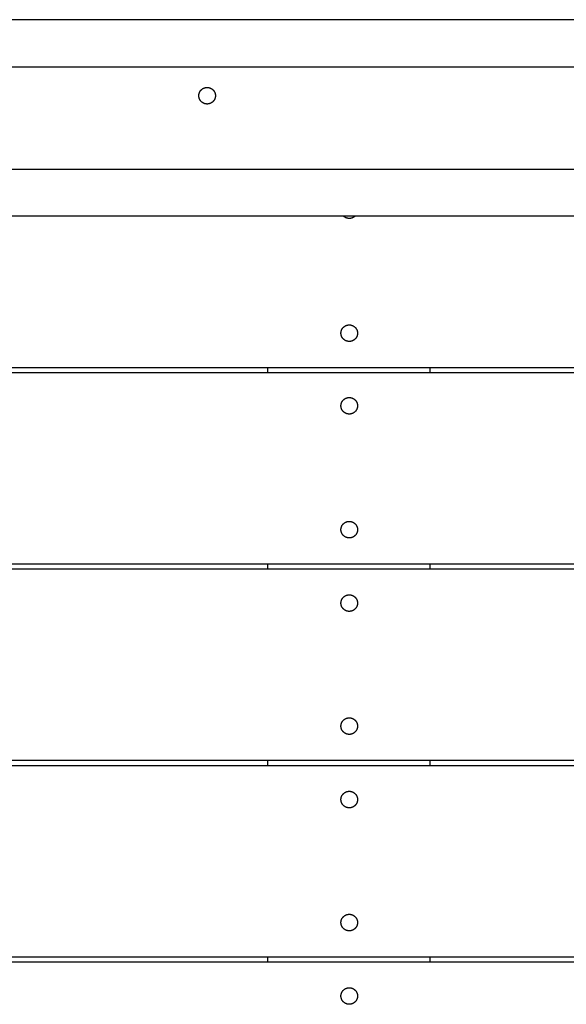
# Model space of a CAD drawing. Units: millimetres. Extents: x -2132 to 2133, y -2108 to 2108.
# Drawn here: x 2 to 322, y 31 to 608 of the extents above; entities that cross this region are included whole.
import ezdxf

# ---------------------------------------------------------------- set-up
doc = ezdxf.new("R2010")
doc.units = ezdxf.units.MM
doc.layers.add('ORG3505A Legetårn – u tag Theodor 5', color=7, linetype='Continuous', true_color=0x000000)

msp = doc.modelspace()

# ---------------------------------------------------------------- linework, layer by layer
at = {"layer": 'ORG3505A Legetårn – u tag Theodor 5', "color": 18, "lineweight": -3, "true_color": 0x000000}
for points in [[(552.5, 607.5), (-552.5, 607.5)], [(-605, 580), (-554.91, 580), (555, 580), (605.01, 580)], [(-545, 520), (-494.91, 520), (495, 520), (545.01, 520)], [(517.51, 492.5), (467.5, 492.5), (-467.42, 492.5), (-517.5, 492.5)], [(198.57, 492.5), (198.48, 492.42), (198.39, 492.34), (198.3, 492.26), (198.2, 492.18), (198.11, 492.11), (198.01, 492.03), (197.91, 491.97), (197.81, 491.9), (197.7, 491.84), (197.6, 491.78), (197.49, 491.72), (197.39, 491.66), (197.28, 491.61), (197.17, 491.56), (197.06, 491.52), (196.95, 491.47), (196.85, 491.43), (196.74, 491.39), (196.63, 491.36), (196.51, 491.33), (196.4, 491.3), (196.29, 491.27), (196.18, 491.25), (196.07, 491.23), (195.96, 491.21), (195.86, 491.19), (195.75, 491.18), (195.64, 491.17), (195.53, 491.16), (195.43, 491.15), (195.32, 491.15), (195.21, 491.15), (195.11, 491.15), (195, 491.15), (194.9, 491.16), (194.79, 491.17), (194.68, 491.18), (194.57, 491.19), (194.46, 491.21), (194.35, 491.23), (194.24, 491.25), (194.13, 491.27), (194.02, 491.3), (193.91, 491.33), (193.8, 491.36), (193.69, 491.39), (193.58, 491.43), (193.47, 491.47), (193.36, 491.52), (193.26, 491.56), (193.15, 491.61), (193.04, 491.66), (192.94, 491.72), (192.83, 491.78), (192.73, 491.84), (192.62, 491.9), (192.52, 491.97), (192.42, 492.03), (192.32, 492.11), (192.23, 492.18), (192.13, 492.26), (192.04, 492.34), (191.95, 492.42), (191.86, 492.5)], [(-147.5, 404), (147.5, 404)], [(147.5, 404), (242.5, 404)], [(147.5, 401), (147.5, 404)], [(242.5, 404), (517.5, 404)], [(242.5, 401), (242.5, 404)], [(-147.5, 401), (147.5, 401)], [(147.5, 401), (242.5, 401)], [(242.5, 401), (517.5, 401)], [(-147.5, 289), (147.5, 289)], [(147.5, 289), (242.5, 289)], [(147.5, 286), (147.5, 289)], [(242.5, 289), (517.5, 289)], [(242.5, 286), (242.5, 289)], [(-147.5, 286), (147.5, 286)], [(147.5, 286), (242.5, 286)], [(242.5, 286), (517.5, 286)], [(-147.5, 174), (147.5, 174)], [(147.5, 171), (147.5, 174)], [(147.5, 174), (242.5, 174)], [(242.5, 171), (242.5, 174)], [(242.5, 174), (517.5, 174)], [(-147.5, 171), (147.5, 171)], [(147.5, 171), (242.5, 171)], [(242.5, 171), (517.5, 171)], [(-147.5, 59), (147.5, 59)], [(147.5, 59), (242.5, 59)], [(147.5, 56), (147.5, 59)], [(242.5, 59), (517.5, 59)], [(242.5, 56), (242.5, 59)], [(-147.5, 56), (147.5, 56)], [(147.5, 56), (242.5, 56)], [(242.5, 56), (517.5, 56)]]:
    msp.add_lwpolyline(points, dxfattribs=at)
for points in [[(112, 558.15), (111.89, 558.15), (111.78, 558.15), (111.67, 558.16), (111.56, 558.17), (111.45, 558.18), (111.34, 558.19), (111.23, 558.21), (111.12, 558.23), (111, 558.25), (110.89, 558.28), (110.78, 558.31), (110.67, 558.34), (110.55, 558.37), (110.44, 558.41), (110.33, 558.45), (110.21, 558.49), (110.1, 558.54), (109.99, 558.59), (109.88, 558.64), (109.77, 558.69), (109.66, 558.75), (109.56, 558.81), (109.45, 558.87), (109.35, 558.94), (109.24, 559.01), (109.14, 559.08), (109.04, 559.16), (108.94, 559.23), (108.85, 559.31), (108.75, 559.4), (108.66, 559.48), (108.57, 559.57), (108.48, 559.66), (108.4, 559.75), (108.31, 559.85), (108.23, 559.94), (108.16, 560.04), (108.08, 560.14), (108.01, 560.24), (107.94, 560.35), (107.87, 560.45), (107.81, 560.56), (107.75, 560.66), (107.69, 560.77), (107.64, 560.88), (107.59, 560.99), (107.54, 561.1), (107.49, 561.21), (107.45, 561.33), (107.41, 561.44), (107.37, 561.55), (107.34, 561.67), (107.31, 561.78), (107.28, 561.89), (107.25, 562), (107.23, 562.12), (107.21, 562.23), (107.19, 562.34), (107.18, 562.45), (107.17, 562.56), (107.16, 562.67), (107.15, 562.78), (107.15, 562.89), (107.15, 563), (107.15, 563.11), (107.15, 563.22), (107.16, 563.33), (107.17, 563.44), (107.18, 563.55), (107.19, 563.66), (107.21, 563.77), (107.23, 563.88), (107.25, 564), (107.28, 564.11), (107.31, 564.22), (107.34, 564.33), (107.37, 564.45), (107.41, 564.56), (107.45, 564.67), (107.49, 564.79), (107.54, 564.9), (107.59, 565.01), (107.64, 565.12), (107.69, 565.23), (107.75, 565.34), (107.81, 565.44), (107.87, 565.55), (107.94, 565.65), (108.01, 565.76), (108.08, 565.86), (108.16, 565.96), (108.23, 566.06), (108.31, 566.15), (108.4, 566.25), (108.48, 566.34), (108.57, 566.43), (108.66, 566.52), (108.75, 566.6), (108.85, 566.69), (108.94, 566.77), (109.04, 566.84), (109.14, 566.92), (109.24, 566.99), (109.35, 567.06), (109.45, 567.13), (109.56, 567.19), (109.66, 567.25), (109.77, 567.31), (109.88, 567.36), (109.99, 567.41), (110.1, 567.46), (110.21, 567.51), (110.33, 567.55), (110.44, 567.59), (110.55, 567.63), (110.67, 567.66), (110.78, 567.69), (110.89, 567.72), (111, 567.75), (111.12, 567.77), (111.23, 567.79), (111.34, 567.81), (111.45, 567.82), (111.56, 567.83), (111.67, 567.84), (111.78, 567.85), (111.89, 567.85), (112, 567.85), (112.11, 567.85), (112.22, 567.85), (112.33, 567.84), (112.44, 567.83), (112.55, 567.82), (112.66, 567.81), (112.77, 567.79), (112.88, 567.77), (113, 567.75), (113.11, 567.72), (113.22, 567.69), (113.33, 567.66), (113.45, 567.63), (113.56, 567.59), (113.67, 567.55), (113.79, 567.51), (113.9, 567.46), (114.01, 567.41), (114.12, 567.36), (114.23, 567.31), (114.34, 567.25), (114.44, 567.19), (114.55, 567.13), (114.65, 567.06), (114.76, 566.99), (114.86, 566.92), (114.96, 566.84), (115.06, 566.77), (115.15, 566.69), (115.25, 566.6), (115.34, 566.52), (115.43, 566.43), (115.52, 566.34), (115.6, 566.25), (115.69, 566.15), (115.77, 566.06), (115.84, 565.96), (115.92, 565.86), (115.99, 565.76), (116.06, 565.65), (116.13, 565.55), (116.19, 565.44), (116.25, 565.34), (116.31, 565.23), (116.36, 565.12), (116.41, 565.01), (116.46, 564.9), (116.51, 564.79), (116.55, 564.67), (116.59, 564.56), (116.63, 564.45), (116.66, 564.33), (116.69, 564.22), (116.72, 564.11), (116.75, 564), (116.77, 563.88), (116.79, 563.77), (116.81, 563.66), (116.82, 563.55), (116.83, 563.44), (116.84, 563.33), (116.85, 563.22), (116.85, 563.11), (116.85, 563), (116.85, 562.89), (116.85, 562.78), (116.84, 562.67), (116.83, 562.56), (116.82, 562.45), (116.81, 562.34), (116.79, 562.23), (116.77, 562.12), (116.75, 562), (116.72, 561.89), (116.69, 561.78), (116.66, 561.67), (116.63, 561.55), (116.59, 561.44), (116.55, 561.33), (116.51, 561.21), (116.46, 561.1), (116.41, 560.99), (116.36, 560.88), (116.31, 560.77), (116.25, 560.66), (116.19, 560.56), (116.13, 560.45), (116.06, 560.35), (115.99, 560.24), (115.92, 560.14), (115.84, 560.04), (115.77, 559.94), (115.69, 559.85), (115.6, 559.75), (115.52, 559.66), (115.43, 559.57), (115.34, 559.48), (115.25, 559.4), (115.15, 559.31), (115.06, 559.23), (114.96, 559.16), (114.86, 559.08), (114.76, 559.01), (114.65, 558.94), (114.55, 558.87), (114.44, 558.81), (114.34, 558.75), (114.23, 558.69), (114.12, 558.64), (114.01, 558.59), (113.9, 558.54), (113.79, 558.49), (113.67, 558.45), (113.56, 558.41), (113.45, 558.37), (113.33, 558.34), (113.22, 558.31), (113.11, 558.28), (113, 558.25), (112.88, 558.23), (112.77, 558.21), (112.66, 558.19), (112.55, 558.18), (112.44, 558.17), (112.33, 558.16), (112.22, 558.15), (112.11, 558.15)], [(195.21, 428.85), (195.32, 428.85), (195.43, 428.85), (195.54, 428.84), (195.65, 428.83), (195.76, 428.82), (195.87, 428.81), (195.98, 428.79), (196.1, 428.77), (196.21, 428.75), (196.32, 428.72), (196.44, 428.69), (196.55, 428.66), (196.66, 428.63), (196.77, 428.59), (196.89, 428.55), (197, 428.51), (197.11, 428.46), (197.22, 428.41), (197.33, 428.36), (197.44, 428.31), (197.55, 428.25), (197.66, 428.19), (197.76, 428.13), (197.87, 428.06), (197.97, 427.99), (198.07, 427.92), (198.17, 427.84), (198.27, 427.77), (198.37, 427.69), (198.46, 427.6), (198.55, 427.52), (198.64, 427.43), (198.73, 427.34), (198.82, 427.25), (198.9, 427.15), (198.98, 427.06), (199.06, 426.96), (199.13, 426.86), (199.2, 426.76), (199.27, 426.65), (199.34, 426.55), (199.4, 426.44), (199.46, 426.34), (199.52, 426.23), (199.58, 426.12), (199.63, 426.01), (199.68, 425.9), (199.72, 425.79), (199.77, 425.67), (199.81, 425.56), (199.84, 425.45), (199.88, 425.33), (199.91, 425.22), (199.94, 425.11), (199.96, 425), (199.98, 424.88), (200, 424.77), (200.02, 424.66), (200.03, 424.55), (200.04, 424.44), (200.05, 424.33), (200.06, 424.22), (200.06, 424.11), (200.06, 424), (200.06, 423.89), (200.06, 423.78), (200.05, 423.67), (200.04, 423.56), (200.03, 423.45), (200.02, 423.34), (200, 423.23), (199.98, 423.12), (199.96, 423), (199.94, 422.89), (199.91, 422.78), (199.88, 422.67), (199.84, 422.55), (199.81, 422.44), (199.77, 422.33), (199.72, 422.21), (199.68, 422.1), (199.63, 421.99), (199.58, 421.88), (199.52, 421.77), (199.46, 421.66), (199.4, 421.56), (199.34, 421.45), (199.27, 421.35), (199.2, 421.24), (199.13, 421.14), (199.06, 421.04), (198.98, 420.94), (198.9, 420.85), (198.82, 420.75), (198.73, 420.66), (198.64, 420.57), (198.55, 420.48), (198.46, 420.4), (198.37, 420.31), (198.27, 420.23), (198.17, 420.16), (198.07, 420.08), (197.97, 420.01), (197.87, 419.94), (197.76, 419.87), (197.66, 419.81), (197.55, 419.75), (197.44, 419.69), (197.33, 419.64), (197.22, 419.59), (197.11, 419.54), (197, 419.49), (196.89, 419.45), (196.77, 419.41), (196.66, 419.37), (196.55, 419.34), (196.44, 419.31), (196.32, 419.28), (196.21, 419.25), (196.1, 419.23), (195.98, 419.21), (195.87, 419.19), (195.76, 419.18), (195.65, 419.17), (195.54, 419.16), (195.43, 419.15), (195.32, 419.15), (195.21, 419.15), (195.11, 419.15), (195, 419.15), (194.89, 419.16), (194.78, 419.17), (194.67, 419.18), (194.56, 419.19), (194.44, 419.21), (194.33, 419.23), (194.22, 419.25), (194.11, 419.28), (193.99, 419.31), (193.88, 419.34), (193.77, 419.37), (193.65, 419.41), (193.54, 419.45), (193.43, 419.49), (193.32, 419.54), (193.21, 419.59), (193.1, 419.64), (192.99, 419.69), (192.88, 419.75), (192.77, 419.81), (192.66, 419.87), (192.56, 419.94), (192.46, 420.01), (192.36, 420.08), (192.26, 420.16), (192.16, 420.23), (192.06, 420.31), (191.97, 420.4), (191.87, 420.48), (191.78, 420.57), (191.7, 420.66), (191.61, 420.75), (191.53, 420.85), (191.45, 420.94), (191.37, 421.04), (191.3, 421.14), (191.22, 421.24), (191.15, 421.35), (191.09, 421.45), (191.02, 421.56), (190.96, 421.66), (190.91, 421.77), (190.85, 421.88), (190.8, 421.99), (190.75, 422.1), (190.7, 422.21), (190.66, 422.33), (190.62, 422.44), (190.59, 422.55), (190.55, 422.67), (190.52, 422.78), (190.49, 422.89), (190.47, 423), (190.45, 423.12), (190.43, 423.23), (190.41, 423.34), (190.4, 423.45), (190.38, 423.56), (190.38, 423.67), (190.37, 423.78), (190.37, 423.89), (190.36, 424), (190.37, 424.11), (190.37, 424.22), (190.38, 424.33), (190.38, 424.44), (190.4, 424.55), (190.41, 424.66), (190.43, 424.77), (190.45, 424.88), (190.47, 425), (190.49, 425.11), (190.52, 425.22), (190.55, 425.33), (190.59, 425.45), (190.62, 425.56), (190.66, 425.67), (190.7, 425.79), (190.75, 425.9), (190.8, 426.01), (190.85, 426.12), (190.91, 426.23), (190.96, 426.34), (191.02, 426.44), (191.09, 426.55), (191.15, 426.65), (191.22, 426.76), (191.3, 426.86), (191.37, 426.96), (191.45, 427.06), (191.53, 427.15), (191.61, 427.25), (191.7, 427.34), (191.78, 427.43), (191.87, 427.52), (191.97, 427.6), (192.06, 427.69), (192.16, 427.77), (192.26, 427.84), (192.36, 427.92), (192.46, 427.99), (192.56, 428.06), (192.66, 428.13), (192.77, 428.19), (192.88, 428.25), (192.99, 428.31), (193.1, 428.36), (193.21, 428.41), (193.32, 428.46), (193.43, 428.51), (193.54, 428.55), (193.65, 428.59), (193.77, 428.63), (193.88, 428.66), (193.99, 428.69), (194.11, 428.72), (194.22, 428.75), (194.33, 428.77), (194.44, 428.79), (194.56, 428.81), (194.67, 428.82), (194.78, 428.83), (194.89, 428.84), (195, 428.85), (195.11, 428.85)], [(195.21, 386.35), (195.32, 386.35), (195.43, 386.35), (195.54, 386.34), (195.65, 386.33), (195.76, 386.32), (195.87, 386.31), (195.98, 386.29), (196.1, 386.27), (196.21, 386.25), (196.32, 386.22), (196.44, 386.19), (196.55, 386.16), (196.66, 386.13), (196.77, 386.09), (196.89, 386.05), (197, 386.01), (197.11, 385.96), (197.22, 385.91), (197.33, 385.86), (197.44, 385.81), (197.55, 385.75), (197.66, 385.69), (197.76, 385.63), (197.87, 385.56), (197.97, 385.49), (198.07, 385.42), (198.17, 385.34), (198.27, 385.27), (198.37, 385.19), (198.46, 385.1), (198.55, 385.02), (198.64, 384.93), (198.73, 384.84), (198.82, 384.75), (198.9, 384.65), (198.98, 384.56), (199.06, 384.46), (199.13, 384.36), (199.2, 384.26), (199.27, 384.15), (199.34, 384.05), (199.4, 383.94), (199.46, 383.84), (199.52, 383.73), (199.58, 383.62), (199.63, 383.51), (199.68, 383.4), (199.72, 383.29), (199.77, 383.17), (199.81, 383.06), (199.84, 382.95), (199.88, 382.83), (199.91, 382.72), (199.94, 382.61), (199.96, 382.5), (199.98, 382.38), (200, 382.27), (200.02, 382.16), (200.03, 382.05), (200.04, 381.94), (200.05, 381.83), (200.06, 381.72), (200.06, 381.61), (200.06, 381.5), (200.06, 381.39), (200.06, 381.28), (200.05, 381.17), (200.04, 381.06), (200.03, 380.95), (200.02, 380.84), (200, 380.73), (199.98, 380.62), (199.96, 380.5), (199.94, 380.39), (199.91, 380.28), (199.88, 380.17), (199.84, 380.05), (199.81, 379.94), (199.77, 379.83), (199.72, 379.71), (199.68, 379.6), (199.63, 379.49), (199.58, 379.38), (199.52, 379.27), (199.46, 379.16), (199.4, 379.06), (199.34, 378.95), (199.27, 378.85), (199.2, 378.74), (199.13, 378.64), (199.06, 378.54), (198.98, 378.44), (198.9, 378.35), (198.82, 378.25), (198.73, 378.16), (198.64, 378.07), (198.55, 377.98), (198.46, 377.9), (198.37, 377.81), (198.27, 377.73), (198.17, 377.66), (198.07, 377.58), (197.97, 377.51), (197.87, 377.44), (197.76, 377.37), (197.66, 377.31), (197.55, 377.25), (197.44, 377.19), (197.33, 377.14), (197.22, 377.09), (197.11, 377.04), (197, 376.99), (196.89, 376.95), (196.77, 376.91), (196.66, 376.87), (196.55, 376.84), (196.44, 376.81), (196.32, 376.78), (196.21, 376.75), (196.1, 376.73), (195.98, 376.71), (195.87, 376.69), (195.76, 376.68), (195.65, 376.67), (195.54, 376.66), (195.43, 376.65), (195.32, 376.65), (195.21, 376.65), (195.11, 376.65), (195, 376.65), (194.89, 376.66), (194.78, 376.67), (194.67, 376.68), (194.56, 376.69), (194.44, 376.71), (194.33, 376.73), (194.22, 376.75), (194.11, 376.78), (193.99, 376.81), (193.88, 376.84), (193.77, 376.87), (193.65, 376.91), (193.54, 376.95), (193.43, 376.99), (193.32, 377.04), (193.21, 377.09), (193.1, 377.14), (192.99, 377.19), (192.88, 377.25), (192.77, 377.31), (192.66, 377.37), (192.56, 377.44), (192.46, 377.51), (192.36, 377.58), (192.26, 377.66), (192.16, 377.73), (192.06, 377.81), (191.97, 377.9), (191.87, 377.98), (191.78, 378.07), (191.7, 378.16), (191.61, 378.25), (191.53, 378.35), (191.45, 378.44), (191.37, 378.54), (191.3, 378.64), (191.22, 378.74), (191.15, 378.85), (191.09, 378.95), (191.02, 379.06), (190.96, 379.16), (190.91, 379.27), (190.85, 379.38), (190.8, 379.49), (190.75, 379.6), (190.7, 379.71), (190.66, 379.83), (190.62, 379.94), (190.59, 380.05), (190.55, 380.17), (190.52, 380.28), (190.49, 380.39), (190.47, 380.5), (190.45, 380.62), (190.43, 380.73), (190.41, 380.84), (190.4, 380.95), (190.38, 381.06), (190.38, 381.17), (190.37, 381.28), (190.37, 381.39), (190.36, 381.5), (190.37, 381.61), (190.37, 381.72), (190.38, 381.83), (190.38, 381.94), (190.4, 382.05), (190.41, 382.16), (190.43, 382.27), (190.45, 382.38), (190.47, 382.5), (190.49, 382.61), (190.52, 382.72), (190.55, 382.83), (190.59, 382.95), (190.62, 383.06), (190.66, 383.17), (190.7, 383.29), (190.75, 383.4), (190.8, 383.51), (190.85, 383.62), (190.91, 383.73), (190.96, 383.84), (191.02, 383.94), (191.09, 384.05), (191.15, 384.15), (191.22, 384.26), (191.3, 384.36), (191.37, 384.46), (191.45, 384.56), (191.53, 384.65), (191.61, 384.75), (191.7, 384.84), (191.78, 384.93), (191.87, 385.02), (191.97, 385.1), (192.06, 385.19), (192.16, 385.27), (192.26, 385.34), (192.36, 385.42), (192.46, 385.49), (192.56, 385.56), (192.66, 385.63), (192.77, 385.69), (192.88, 385.75), (192.99, 385.81), (193.1, 385.86), (193.21, 385.91), (193.32, 385.96), (193.43, 386.01), (193.54, 386.05), (193.65, 386.09), (193.77, 386.13), (193.88, 386.16), (193.99, 386.19), (194.11, 386.22), (194.22, 386.25), (194.33, 386.27), (194.44, 386.29), (194.56, 386.31), (194.67, 386.32), (194.78, 386.33), (194.89, 386.34), (195, 386.35), (195.11, 386.35)], [(195.21, 313.85), (195.32, 313.85), (195.43, 313.85), (195.54, 313.84), (195.65, 313.83), (195.76, 313.82), (195.87, 313.81), (195.98, 313.79), (196.1, 313.77), (196.21, 313.75), (196.32, 313.72), (196.44, 313.69), (196.55, 313.66), (196.66, 313.63), (196.77, 313.59), (196.89, 313.55), (197, 313.51), (197.11, 313.46), (197.22, 313.41), (197.33, 313.36), (197.44, 313.31), (197.55, 313.25), (197.66, 313.19), (197.76, 313.13), (197.87, 313.06), (197.97, 312.99), (198.07, 312.92), (198.17, 312.84), (198.27, 312.77), (198.37, 312.69), (198.46, 312.6), (198.55, 312.52), (198.64, 312.43), (198.73, 312.34), (198.82, 312.25), (198.9, 312.15), (198.98, 312.06), (199.06, 311.96), (199.13, 311.86), (199.2, 311.76), (199.27, 311.65), (199.34, 311.55), (199.4, 311.44), (199.46, 311.34), (199.52, 311.23), (199.58, 311.12), (199.63, 311.01), (199.68, 310.9), (199.72, 310.79), (199.77, 310.67), (199.81, 310.56), (199.84, 310.45), (199.88, 310.33), (199.91, 310.22), (199.94, 310.11), (199.96, 310), (199.98, 309.88), (200, 309.77), (200.02, 309.66), (200.03, 309.55), (200.04, 309.44), (200.05, 309.33), (200.06, 309.22), (200.06, 309.11), (200.06, 309), (200.06, 308.89), (200.06, 308.78), (200.05, 308.67), (200.04, 308.56), (200.03, 308.45), (200.02, 308.34), (200, 308.23), (199.98, 308.12), (199.96, 308), (199.94, 307.89), (199.91, 307.78), (199.88, 307.67), (199.84, 307.55), (199.81, 307.44), (199.77, 307.33), (199.72, 307.21), (199.68, 307.1), (199.63, 306.99), (199.58, 306.88), (199.52, 306.77), (199.46, 306.66), (199.4, 306.56), (199.34, 306.45), (199.27, 306.35), (199.2, 306.24), (199.13, 306.14), (199.06, 306.04), (198.98, 305.94), (198.9, 305.85), (198.82, 305.75), (198.73, 305.66), (198.64, 305.57), (198.55, 305.48), (198.46, 305.4), (198.37, 305.31), (198.27, 305.23), (198.17, 305.16), (198.07, 305.08), (197.97, 305.01), (197.87, 304.94), (197.76, 304.87), (197.66, 304.81), (197.55, 304.75), (197.44, 304.69), (197.33, 304.64), (197.22, 304.59), (197.11, 304.54), (197, 304.49), (196.89, 304.45), (196.77, 304.41), (196.66, 304.37), (196.55, 304.34), (196.44, 304.31), (196.32, 304.28), (196.21, 304.25), (196.1, 304.23), (195.98, 304.21), (195.87, 304.19), (195.76, 304.18), (195.65, 304.17), (195.54, 304.16), (195.43, 304.15), (195.32, 304.15), (195.21, 304.15), (195.11, 304.15), (195, 304.15), (194.89, 304.16), (194.78, 304.17), (194.67, 304.18), (194.56, 304.19), (194.44, 304.21), (194.33, 304.23), (194.22, 304.25), (194.11, 304.28), (193.99, 304.31), (193.88, 304.34), (193.77, 304.37), (193.65, 304.41), (193.54, 304.45), (193.43, 304.49), (193.32, 304.54), (193.21, 304.59), (193.1, 304.64), (192.99, 304.69), (192.88, 304.75), (192.77, 304.81), (192.66, 304.87), (192.56, 304.94), (192.46, 305.01), (192.36, 305.08), (192.26, 305.16), (192.16, 305.23), (192.06, 305.31), (191.97, 305.4), (191.87, 305.48), (191.78, 305.57), (191.7, 305.66), (191.61, 305.75), (191.53, 305.85), (191.45, 305.94), (191.37, 306.04), (191.3, 306.14), (191.22, 306.24), (191.15, 306.35), (191.09, 306.45), (191.02, 306.56), (190.96, 306.66), (190.91, 306.77), (190.85, 306.88), (190.8, 306.99), (190.75, 307.1), (190.7, 307.21), (190.66, 307.33), (190.62, 307.44), (190.59, 307.55), (190.55, 307.67), (190.52, 307.78), (190.49, 307.89), (190.47, 308), (190.45, 308.12), (190.43, 308.23), (190.41, 308.34), (190.4, 308.45), (190.38, 308.56), (190.38, 308.67), (190.37, 308.78), (190.37, 308.89), (190.36, 309), (190.37, 309.11), (190.37, 309.22), (190.38, 309.33), (190.38, 309.44), (190.4, 309.55), (190.41, 309.66), (190.43, 309.77), (190.45, 309.88), (190.47, 310), (190.49, 310.11), (190.52, 310.22), (190.55, 310.33), (190.59, 310.45), (190.62, 310.56), (190.66, 310.67), (190.7, 310.79), (190.75, 310.9), (190.8, 311.01), (190.85, 311.12), (190.91, 311.23), (190.96, 311.34), (191.02, 311.44), (191.09, 311.55), (191.15, 311.65), (191.22, 311.76), (191.3, 311.86), (191.37, 311.96), (191.45, 312.06), (191.53, 312.15), (191.61, 312.25), (191.7, 312.34), (191.78, 312.43), (191.87, 312.52), (191.97, 312.6), (192.06, 312.69), (192.16, 312.77), (192.26, 312.84), (192.36, 312.92), (192.46, 312.99), (192.56, 313.06), (192.66, 313.13), (192.77, 313.19), (192.88, 313.25), (192.99, 313.31), (193.1, 313.36), (193.21, 313.41), (193.32, 313.46), (193.43, 313.51), (193.54, 313.55), (193.65, 313.59), (193.77, 313.63), (193.88, 313.66), (193.99, 313.69), (194.11, 313.72), (194.22, 313.75), (194.33, 313.77), (194.44, 313.79), (194.56, 313.81), (194.67, 313.82), (194.78, 313.83), (194.89, 313.84), (195, 313.85), (195.11, 313.85)], [(195.21, 270.85), (195.32, 270.85), (195.43, 270.85), (195.54, 270.84), (195.65, 270.83), (195.76, 270.82), (195.87, 270.81), (195.98, 270.79), (196.1, 270.77), (196.21, 270.75), (196.32, 270.72), (196.44, 270.69), (196.55, 270.66), (196.66, 270.63), (196.77, 270.59), (196.89, 270.55), (197, 270.51), (197.11, 270.46), (197.22, 270.41), (197.33, 270.36), (197.44, 270.31), (197.55, 270.25), (197.66, 270.19), (197.76, 270.13), (197.87, 270.06), (197.97, 269.99), (198.07, 269.92), (198.17, 269.84), (198.27, 269.77), (198.37, 269.69), (198.46, 269.6), (198.55, 269.52), (198.64, 269.43), (198.73, 269.34), (198.82, 269.25), (198.9, 269.15), (198.98, 269.06), (199.06, 268.96), (199.13, 268.86), (199.2, 268.76), (199.27, 268.65), (199.34, 268.55), (199.4, 268.44), (199.46, 268.34), (199.52, 268.23), (199.58, 268.12), (199.63, 268.01), (199.68, 267.9), (199.72, 267.79), (199.77, 267.67), (199.81, 267.56), (199.84, 267.45), (199.88, 267.33), (199.91, 267.22), (199.94, 267.11), (199.96, 267), (199.98, 266.88), (200, 266.77), (200.02, 266.66), (200.03, 266.55), (200.04, 266.44), (200.05, 266.33), (200.06, 266.22), (200.06, 266.11), (200.06, 266), (200.06, 265.89), (200.06, 265.78), (200.05, 265.67), (200.04, 265.56), (200.03, 265.45), (200.02, 265.34), (200, 265.23), (199.98, 265.12), (199.96, 265), (199.94, 264.89), (199.91, 264.78), (199.88, 264.67), (199.84, 264.55), (199.81, 264.44), (199.77, 264.33), (199.72, 264.21), (199.68, 264.1), (199.63, 263.99), (199.58, 263.88), (199.52, 263.77), (199.46, 263.66), (199.4, 263.56), (199.34, 263.45), (199.27, 263.35), (199.2, 263.24), (199.13, 263.14), (199.06, 263.04), (198.98, 262.94), (198.9, 262.85), (198.82, 262.75), (198.73, 262.66), (198.64, 262.57), (198.55, 262.48), (198.46, 262.4), (198.37, 262.31), (198.27, 262.23), (198.17, 262.16), (198.07, 262.08), (197.97, 262.01), (197.87, 261.94), (197.76, 261.87), (197.66, 261.81), (197.55, 261.75), (197.44, 261.69), (197.33, 261.64), (197.22, 261.59), (197.11, 261.54), (197, 261.49), (196.89, 261.45), (196.77, 261.41), (196.66, 261.37), (196.55, 261.34), (196.44, 261.31), (196.32, 261.28), (196.21, 261.25), (196.1, 261.23), (195.98, 261.21), (195.87, 261.19), (195.76, 261.18), (195.65, 261.17), (195.54, 261.16), (195.43, 261.15), (195.32, 261.15), (195.21, 261.15), (195.11, 261.15), (195, 261.15), (194.89, 261.16), (194.78, 261.17), (194.67, 261.18), (194.56, 261.19), (194.44, 261.21), (194.33, 261.23), (194.22, 261.25), (194.11, 261.28), (193.99, 261.31), (193.88, 261.34), (193.77, 261.37), (193.65, 261.41), (193.54, 261.45), (193.43, 261.49), (193.32, 261.54), (193.21, 261.59), (193.1, 261.64), (192.99, 261.69), (192.88, 261.75), (192.77, 261.81), (192.66, 261.87), (192.56, 261.94), (192.46, 262.01), (192.36, 262.08), (192.26, 262.16), (192.16, 262.23), (192.06, 262.31), (191.97, 262.4), (191.87, 262.48), (191.78, 262.57), (191.7, 262.66), (191.61, 262.75), (191.53, 262.85), (191.45, 262.94), (191.37, 263.04), (191.3, 263.14), (191.22, 263.24), (191.15, 263.35), (191.09, 263.45), (191.02, 263.56), (190.96, 263.66), (190.91, 263.77), (190.85, 263.88), (190.8, 263.99), (190.75, 264.1), (190.7, 264.21), (190.66, 264.33), (190.62, 264.44), (190.59, 264.55), (190.55, 264.67), (190.52, 264.78), (190.49, 264.89), (190.47, 265), (190.45, 265.12), (190.43, 265.23), (190.41, 265.34), (190.4, 265.45), (190.38, 265.56), (190.38, 265.67), (190.37, 265.78), (190.37, 265.89), (190.36, 266), (190.37, 266.11), (190.37, 266.22), (190.38, 266.33), (190.38, 266.44), (190.4, 266.55), (190.41, 266.66), (190.43, 266.77), (190.45, 266.88), (190.47, 267), (190.49, 267.11), (190.52, 267.22), (190.55, 267.33), (190.59, 267.45), (190.62, 267.56), (190.66, 267.67), (190.7, 267.79), (190.75, 267.9), (190.8, 268.01), (190.85, 268.12), (190.91, 268.23), (190.96, 268.34), (191.02, 268.44), (191.09, 268.55), (191.15, 268.65), (191.22, 268.76), (191.3, 268.86), (191.37, 268.96), (191.45, 269.06), (191.53, 269.15), (191.61, 269.25), (191.7, 269.34), (191.78, 269.43), (191.87, 269.52), (191.97, 269.6), (192.06, 269.69), (192.16, 269.77), (192.26, 269.84), (192.36, 269.92), (192.46, 269.99), (192.56, 270.06), (192.66, 270.13), (192.77, 270.19), (192.88, 270.25), (192.99, 270.31), (193.1, 270.36), (193.21, 270.41), (193.32, 270.46), (193.43, 270.51), (193.54, 270.55), (193.65, 270.59), (193.77, 270.63), (193.88, 270.66), (193.99, 270.69), (194.11, 270.72), (194.22, 270.75), (194.33, 270.77), (194.44, 270.79), (194.56, 270.81), (194.67, 270.82), (194.78, 270.83), (194.89, 270.84), (195, 270.85), (195.11, 270.85)], [(195.21, 198.85), (195.32, 198.85), (195.43, 198.85), (195.54, 198.84), (195.65, 198.83), (195.76, 198.82), (195.87, 198.81), (195.98, 198.79), (196.1, 198.77), (196.21, 198.75), (196.32, 198.72), (196.44, 198.69), (196.55, 198.66), (196.66, 198.63), (196.77, 198.59), (196.89, 198.55), (197, 198.51), (197.11, 198.46), (197.22, 198.41), (197.33, 198.36), (197.44, 198.31), (197.55, 198.25), (197.66, 198.19), (197.76, 198.13), (197.87, 198.06), (197.97, 197.99), (198.07, 197.92), (198.17, 197.84), (198.27, 197.77), (198.37, 197.69), (198.46, 197.6), (198.55, 197.52), (198.64, 197.43), (198.73, 197.34), (198.82, 197.25), (198.9, 197.15), (198.98, 197.06), (199.06, 196.96), (199.13, 196.86), (199.2, 196.76), (199.27, 196.65), (199.34, 196.55), (199.4, 196.44), (199.46, 196.34), (199.52, 196.23), (199.58, 196.12), (199.63, 196.01), (199.68, 195.9), (199.72, 195.79), (199.77, 195.67), (199.81, 195.56), (199.84, 195.45), (199.88, 195.33), (199.91, 195.22), (199.94, 195.11), (199.96, 195), (199.98, 194.88), (200, 194.77), (200.02, 194.66), (200.03, 194.55), (200.04, 194.44), (200.05, 194.33), (200.06, 194.22), (200.06, 194.11), (200.06, 194), (200.06, 193.89), (200.06, 193.78), (200.05, 193.67), (200.04, 193.56), (200.03, 193.45), (200.02, 193.34), (200, 193.23), (199.98, 193.12), (199.96, 193), (199.94, 192.89), (199.91, 192.78), (199.88, 192.67), (199.84, 192.55), (199.81, 192.44), (199.77, 192.33), (199.72, 192.21), (199.68, 192.1), (199.63, 191.99), (199.58, 191.88), (199.52, 191.77), (199.46, 191.66), (199.4, 191.56), (199.34, 191.45), (199.27, 191.35), (199.2, 191.24), (199.13, 191.14), (199.06, 191.04), (198.98, 190.94), (198.9, 190.85), (198.82, 190.75), (198.73, 190.66), (198.64, 190.57), (198.55, 190.48), (198.46, 190.4), (198.37, 190.31), (198.27, 190.23), (198.17, 190.16), (198.07, 190.08), (197.97, 190.01), (197.87, 189.94), (197.76, 189.87), (197.66, 189.81), (197.55, 189.75), (197.44, 189.69), (197.33, 189.64), (197.22, 189.59), (197.11, 189.54), (197, 189.49), (196.89, 189.45), (196.77, 189.41), (196.66, 189.37), (196.55, 189.34), (196.44, 189.31), (196.32, 189.28), (196.21, 189.25), (196.1, 189.23), (195.98, 189.21), (195.87, 189.19), (195.76, 189.18), (195.65, 189.17), (195.54, 189.16), (195.43, 189.15), (195.32, 189.15), (195.21, 189.15), (195.11, 189.15), (195, 189.15), (194.89, 189.16), (194.78, 189.17), (194.67, 189.18), (194.56, 189.19), (194.44, 189.21), (194.33, 189.23), (194.22, 189.25), (194.11, 189.28), (193.99, 189.31), (193.88, 189.34), (193.77, 189.37), (193.65, 189.41), (193.54, 189.45), (193.43, 189.49), (193.32, 189.54), (193.21, 189.59), (193.1, 189.64), (192.99, 189.69), (192.88, 189.75), (192.77, 189.81), (192.66, 189.87), (192.56, 189.94), (192.46, 190.01), (192.36, 190.08), (192.26, 190.16), (192.16, 190.23), (192.06, 190.31), (191.97, 190.4), (191.87, 190.48), (191.78, 190.57), (191.7, 190.66), (191.61, 190.75), (191.53, 190.85), (191.45, 190.94), (191.37, 191.04), (191.3, 191.14), (191.22, 191.24), (191.15, 191.35), (191.09, 191.45), (191.02, 191.56), (190.96, 191.66), (190.91, 191.77), (190.85, 191.88), (190.8, 191.99), (190.75, 192.1), (190.7, 192.21), (190.66, 192.33), (190.62, 192.44), (190.59, 192.55), (190.55, 192.67), (190.52, 192.78), (190.49, 192.89), (190.47, 193), (190.45, 193.12), (190.43, 193.23), (190.41, 193.34), (190.4, 193.45), (190.38, 193.56), (190.38, 193.67), (190.37, 193.78), (190.37, 193.89), (190.36, 194), (190.37, 194.11), (190.37, 194.22), (190.38, 194.33), (190.38, 194.44), (190.4, 194.55), (190.41, 194.66), (190.43, 194.77), (190.45, 194.88), (190.47, 195), (190.49, 195.11), (190.52, 195.22), (190.55, 195.33), (190.59, 195.45), (190.62, 195.56), (190.66, 195.67), (190.7, 195.79), (190.75, 195.9), (190.8, 196.01), (190.85, 196.12), (190.91, 196.23), (190.96, 196.34), (191.02, 196.44), (191.09, 196.55), (191.15, 196.65), (191.22, 196.76), (191.3, 196.86), (191.37, 196.96), (191.45, 197.06), (191.53, 197.15), (191.61, 197.25), (191.7, 197.34), (191.78, 197.43), (191.87, 197.52), (191.97, 197.6), (192.06, 197.69), (192.16, 197.77), (192.26, 197.84), (192.36, 197.92), (192.46, 197.99), (192.56, 198.06), (192.66, 198.13), (192.77, 198.19), (192.88, 198.25), (192.99, 198.31), (193.1, 198.36), (193.21, 198.41), (193.32, 198.46), (193.43, 198.51), (193.54, 198.55), (193.65, 198.59), (193.77, 198.63), (193.88, 198.66), (193.99, 198.69), (194.11, 198.72), (194.22, 198.75), (194.33, 198.77), (194.44, 198.79), (194.56, 198.81), (194.67, 198.82), (194.78, 198.83), (194.89, 198.84), (195, 198.85), (195.11, 198.85)], [(195.21, 155.85), (195.32, 155.85), (195.43, 155.85), (195.54, 155.84), (195.65, 155.83), (195.76, 155.82), (195.87, 155.81), (195.98, 155.79), (196.1, 155.77), (196.21, 155.75), (196.32, 155.72), (196.44, 155.69), (196.55, 155.66), (196.66, 155.63), (196.77, 155.59), (196.89, 155.55), (197, 155.51), (197.11, 155.46), (197.22, 155.41), (197.33, 155.36), (197.44, 155.31), (197.55, 155.25), (197.66, 155.19), (197.76, 155.13), (197.87, 155.06), (197.97, 154.99), (198.07, 154.92), (198.17, 154.84), (198.27, 154.77), (198.37, 154.69), (198.46, 154.6), (198.55, 154.52), (198.64, 154.43), (198.73, 154.34), (198.82, 154.25), (198.9, 154.15), (198.98, 154.06), (199.06, 153.96), (199.13, 153.86), (199.2, 153.76), (199.27, 153.65), (199.34, 153.55), (199.4, 153.44), (199.46, 153.34), (199.52, 153.23), (199.58, 153.12), (199.63, 153.01), (199.68, 152.9), (199.72, 152.79), (199.77, 152.67), (199.81, 152.56), (199.84, 152.45), (199.88, 152.33), (199.91, 152.22), (199.94, 152.11), (199.96, 152), (199.98, 151.88), (200, 151.77), (200.02, 151.66), (200.03, 151.55), (200.04, 151.44), (200.05, 151.33), (200.06, 151.22), (200.06, 151.11), (200.06, 151), (200.06, 150.89), (200.06, 150.78), (200.05, 150.67), (200.04, 150.56), (200.03, 150.45), (200.02, 150.34), (200, 150.23), (199.98, 150.12), (199.96, 150), (199.94, 149.89), (199.91, 149.78), (199.88, 149.67), (199.84, 149.55), (199.81, 149.44), (199.77, 149.33), (199.72, 149.21), (199.68, 149.1), (199.63, 148.99), (199.58, 148.88), (199.52, 148.77), (199.46, 148.66), (199.4, 148.56), (199.34, 148.45), (199.27, 148.35), (199.2, 148.24), (199.13, 148.14), (199.06, 148.04), (198.98, 147.94), (198.9, 147.85), (198.82, 147.75), (198.73, 147.66), (198.64, 147.57), (198.55, 147.48), (198.46, 147.4), (198.37, 147.31), (198.27, 147.23), (198.17, 147.16), (198.07, 147.08), (197.97, 147.01), (197.87, 146.94), (197.76, 146.87), (197.66, 146.81), (197.55, 146.75), (197.44, 146.69), (197.33, 146.64), (197.22, 146.59), (197.11, 146.54), (197, 146.49), (196.89, 146.45), (196.77, 146.41), (196.66, 146.37), (196.55, 146.34), (196.44, 146.31), (196.32, 146.28), (196.21, 146.25), (196.1, 146.23), (195.98, 146.21), (195.87, 146.19), (195.76, 146.18), (195.65, 146.17), (195.54, 146.16), (195.43, 146.15), (195.32, 146.15), (195.21, 146.15), (195.11, 146.15), (195, 146.15), (194.89, 146.16), (194.78, 146.17), (194.67, 146.18), (194.56, 146.19), (194.44, 146.21), (194.33, 146.23), (194.22, 146.25), (194.11, 146.28), (193.99, 146.31), (193.88, 146.34), (193.77, 146.37), (193.65, 146.41), (193.54, 146.45), (193.43, 146.49), (193.32, 146.54), (193.21, 146.59), (193.1, 146.64), (192.99, 146.69), (192.88, 146.75), (192.77, 146.81), (192.66, 146.87), (192.56, 146.94), (192.46, 147.01), (192.36, 147.08), (192.26, 147.16), (192.16, 147.23), (192.06, 147.31), (191.97, 147.4), (191.87, 147.48), (191.78, 147.57), (191.7, 147.66), (191.61, 147.75), (191.53, 147.85), (191.45, 147.94), (191.37, 148.04), (191.3, 148.14), (191.22, 148.24), (191.15, 148.35), (191.09, 148.45), (191.02, 148.56), (190.96, 148.66), (190.91, 148.77), (190.85, 148.88), (190.8, 148.99), (190.75, 149.1), (190.7, 149.21), (190.66, 149.33), (190.62, 149.44), (190.59, 149.55), (190.55, 149.67), (190.52, 149.78), (190.49, 149.89), (190.47, 150), (190.45, 150.12), (190.43, 150.23), (190.41, 150.34), (190.4, 150.45), (190.38, 150.56), (190.38, 150.67), (190.37, 150.78), (190.37, 150.89), (190.36, 151), (190.37, 151.11), (190.37, 151.22), (190.38, 151.33), (190.38, 151.44), (190.4, 151.55), (190.41, 151.66), (190.43, 151.77), (190.45, 151.88), (190.47, 152), (190.49, 152.11), (190.52, 152.22), (190.55, 152.33), (190.59, 152.45), (190.62, 152.56), (190.66, 152.67), (190.7, 152.79), (190.75, 152.9), (190.8, 153.01), (190.85, 153.12), (190.91, 153.23), (190.96, 153.34), (191.02, 153.44), (191.09, 153.55), (191.15, 153.65), (191.22, 153.76), (191.3, 153.86), (191.37, 153.96), (191.45, 154.06), (191.53, 154.15), (191.61, 154.25), (191.7, 154.34), (191.78, 154.43), (191.87, 154.52), (191.97, 154.6), (192.06, 154.69), (192.16, 154.77), (192.26, 154.84), (192.36, 154.92), (192.46, 154.99), (192.56, 155.06), (192.66, 155.13), (192.77, 155.19), (192.88, 155.25), (192.99, 155.31), (193.1, 155.36), (193.21, 155.41), (193.32, 155.46), (193.43, 155.51), (193.54, 155.55), (193.65, 155.59), (193.77, 155.63), (193.88, 155.66), (193.99, 155.69), (194.11, 155.72), (194.22, 155.75), (194.33, 155.77), (194.44, 155.79), (194.56, 155.81), (194.67, 155.82), (194.78, 155.83), (194.89, 155.84), (195, 155.85), (195.11, 155.85)], [(195.21, 83.85), (195.32, 83.85), (195.43, 83.85), (195.54, 83.84), (195.65, 83.83), (195.76, 83.82), (195.87, 83.81), (195.98, 83.79), (196.1, 83.77), (196.21, 83.75), (196.32, 83.72), (196.44, 83.69), (196.55, 83.66), (196.66, 83.63), (196.77, 83.59), (196.89, 83.55), (197, 83.51), (197.11, 83.46), (197.22, 83.41), (197.33, 83.36), (197.44, 83.31), (197.55, 83.25), (197.66, 83.19), (197.76, 83.13), (197.87, 83.06), (197.97, 82.99), (198.07, 82.92), (198.17, 82.84), (198.27, 82.77), (198.37, 82.69), (198.46, 82.6), (198.55, 82.52), (198.64, 82.43), (198.73, 82.34), (198.82, 82.25), (198.9, 82.15), (198.98, 82.06), (199.06, 81.96), (199.13, 81.86), (199.2, 81.76), (199.27, 81.65), (199.34, 81.55), (199.4, 81.44), (199.46, 81.34), (199.52, 81.23), (199.58, 81.12), (199.63, 81.01), (199.68, 80.9), (199.72, 80.79), (199.77, 80.67), (199.81, 80.56), (199.84, 80.45), (199.88, 80.33), (199.91, 80.22), (199.94, 80.11), (199.96, 80), (199.98, 79.88), (200, 79.77), (200.02, 79.66), (200.03, 79.55), (200.04, 79.44), (200.05, 79.33), (200.06, 79.22), (200.06, 79.11), (200.06, 79), (200.06, 78.89), (200.06, 78.78), (200.05, 78.67), (200.04, 78.56), (200.03, 78.45), (200.02, 78.34), (200, 78.23), (199.98, 78.12), (199.96, 78), (199.94, 77.89), (199.91, 77.78), (199.88, 77.67), (199.84, 77.55), (199.81, 77.44), (199.77, 77.33), (199.72, 77.21), (199.68, 77.1), (199.63, 76.99), (199.58, 76.88), (199.52, 76.77), (199.46, 76.66), (199.4, 76.56), (199.34, 76.45), (199.27, 76.35), (199.2, 76.24), (199.13, 76.14), (199.06, 76.04), (198.98, 75.94), (198.9, 75.85), (198.82, 75.75), (198.73, 75.66), (198.64, 75.57), (198.55, 75.48), (198.46, 75.4), (198.37, 75.31), (198.27, 75.23), (198.17, 75.16), (198.07, 75.08), (197.97, 75.01), (197.87, 74.94), (197.76, 74.87), (197.66, 74.81), (197.55, 74.75), (197.44, 74.69), (197.33, 74.64), (197.22, 74.59), (197.11, 74.54), (197, 74.49), (196.89, 74.45), (196.77, 74.41), (196.66, 74.37), (196.55, 74.34), (196.44, 74.31), (196.32, 74.28), (196.21, 74.25), (196.1, 74.23), (195.98, 74.21), (195.87, 74.19), (195.76, 74.18), (195.65, 74.17), (195.54, 74.16), (195.43, 74.15), (195.32, 74.15), (195.21, 74.15), (195.11, 74.15), (195, 74.15), (194.89, 74.16), (194.78, 74.17), (194.67, 74.18), (194.56, 74.19), (194.44, 74.21), (194.33, 74.23), (194.22, 74.25), (194.11, 74.28), (193.99, 74.31), (193.88, 74.34), (193.77, 74.37), (193.65, 74.41), (193.54, 74.45), (193.43, 74.49), (193.32, 74.54), (193.21, 74.59), (193.1, 74.64), (192.99, 74.69), (192.88, 74.75), (192.77, 74.81), (192.66, 74.87), (192.56, 74.94), (192.46, 75.01), (192.36, 75.08), (192.26, 75.16), (192.16, 75.23), (192.06, 75.31), (191.97, 75.4), (191.87, 75.48), (191.78, 75.57), (191.7, 75.66), (191.61, 75.75), (191.53, 75.85), (191.45, 75.94), (191.37, 76.04), (191.3, 76.14), (191.22, 76.24), (191.15, 76.35), (191.09, 76.45), (191.02, 76.56), (190.96, 76.66), (190.91, 76.77), (190.85, 76.88), (190.8, 76.99), (190.75, 77.1), (190.7, 77.21), (190.66, 77.33), (190.62, 77.44), (190.59, 77.55), (190.55, 77.67), (190.52, 77.78), (190.49, 77.89), (190.47, 78), (190.45, 78.12), (190.43, 78.23), (190.41, 78.34), (190.4, 78.45), (190.38, 78.56), (190.38, 78.67), (190.37, 78.78), (190.37, 78.89), (190.36, 79), (190.37, 79.11), (190.37, 79.22), (190.38, 79.33), (190.38, 79.44), (190.4, 79.55), (190.41, 79.66), (190.43, 79.77), (190.45, 79.88), (190.47, 80), (190.49, 80.11), (190.52, 80.22), (190.55, 80.33), (190.59, 80.45), (190.62, 80.56), (190.66, 80.67), (190.7, 80.79), (190.75, 80.9), (190.8, 81.01), (190.85, 81.12), (190.91, 81.23), (190.96, 81.34), (191.02, 81.44), (191.09, 81.55), (191.15, 81.65), (191.22, 81.76), (191.3, 81.86), (191.37, 81.96), (191.45, 82.06), (191.53, 82.15), (191.61, 82.25), (191.7, 82.34), (191.78, 82.43), (191.87, 82.52), (191.97, 82.6), (192.06, 82.69), (192.16, 82.77), (192.26, 82.84), (192.36, 82.92), (192.46, 82.99), (192.56, 83.06), (192.66, 83.13), (192.77, 83.19), (192.88, 83.25), (192.99, 83.31), (193.1, 83.36), (193.21, 83.41), (193.32, 83.46), (193.43, 83.51), (193.54, 83.55), (193.65, 83.59), (193.77, 83.63), (193.88, 83.66), (193.99, 83.69), (194.11, 83.72), (194.22, 83.75), (194.33, 83.77), (194.44, 83.79), (194.56, 83.81), (194.67, 83.82), (194.78, 83.83), (194.89, 83.84), (195, 83.85), (195.11, 83.85)], [(195.21, 40.85), (195.32, 40.85), (195.43, 40.85), (195.54, 40.84), (195.65, 40.83), (195.76, 40.82), (195.87, 40.81), (195.98, 40.79), (196.1, 40.77), (196.21, 40.75), (196.32, 40.72), (196.44, 40.69), (196.55, 40.66), (196.66, 40.63), (196.77, 40.59), (196.89, 40.55), (197, 40.51), (197.11, 40.46), (197.22, 40.41), (197.33, 40.36), (197.44, 40.31), (197.55, 40.25), (197.66, 40.19), (197.76, 40.13), (197.87, 40.06), (197.97, 39.99), (198.07, 39.92), (198.17, 39.84), (198.27, 39.77), (198.37, 39.69), (198.46, 39.6), (198.55, 39.52), (198.64, 39.43), (198.73, 39.34), (198.82, 39.25), (198.9, 39.15), (198.98, 39.06), (199.06, 38.96), (199.13, 38.86), (199.2, 38.76), (199.27, 38.65), (199.34, 38.55), (199.4, 38.44), (199.46, 38.34), (199.52, 38.23), (199.58, 38.12), (199.63, 38.01), (199.68, 37.9), (199.72, 37.79), (199.77, 37.67), (199.81, 37.56), (199.84, 37.45), (199.88, 37.33), (199.91, 37.22), (199.94, 37.11), (199.96, 37), (199.98, 36.88), (200, 36.77), (200.02, 36.66), (200.03, 36.55), (200.04, 36.44), (200.05, 36.33), (200.06, 36.22), (200.06, 36.11), (200.06, 36), (200.06, 35.89), (200.06, 35.78), (200.05, 35.67), (200.04, 35.56), (200.03, 35.45), (200.02, 35.34), (200, 35.23), (199.98, 35.12), (199.96, 35), (199.94, 34.89), (199.91, 34.78), (199.88, 34.67), (199.84, 34.55), (199.81, 34.44), (199.77, 34.33), (199.72, 34.21), (199.68, 34.1), (199.63, 33.99), (199.58, 33.88), (199.52, 33.77), (199.46, 33.66), (199.4, 33.56), (199.34, 33.45), (199.27, 33.35), (199.2, 33.24), (199.13, 33.14), (199.06, 33.04), (198.98, 32.94), (198.9, 32.85), (198.82, 32.75), (198.73, 32.66), (198.64, 32.57), (198.55, 32.48), (198.46, 32.4), (198.37, 32.31), (198.27, 32.23), (198.17, 32.16), (198.07, 32.08), (197.97, 32.01), (197.87, 31.94), (197.76, 31.87), (197.66, 31.81), (197.55, 31.75), (197.44, 31.69), (197.33, 31.64), (197.22, 31.59), (197.11, 31.54), (197, 31.49), (196.89, 31.45), (196.77, 31.41), (196.66, 31.37), (196.55, 31.34), (196.44, 31.31), (196.32, 31.28), (196.21, 31.25), (196.1, 31.23), (195.98, 31.21), (195.87, 31.19), (195.76, 31.18), (195.65, 31.17), (195.54, 31.16), (195.43, 31.15), (195.32, 31.15), (195.21, 31.15), (195.11, 31.15), (195, 31.15), (194.89, 31.16), (194.78, 31.17), (194.67, 31.18), (194.56, 31.19), (194.44, 31.21), (194.33, 31.23), (194.22, 31.25), (194.11, 31.28), (193.99, 31.31), (193.88, 31.34), (193.77, 31.37), (193.65, 31.41), (193.54, 31.45), (193.43, 31.49), (193.32, 31.54), (193.21, 31.59), (193.1, 31.64), (192.99, 31.69), (192.88, 31.75), (192.77, 31.81), (192.66, 31.87), (192.56, 31.94), (192.46, 32.01), (192.36, 32.08), (192.26, 32.16), (192.16, 32.23), (192.06, 32.31), (191.97, 32.4), (191.87, 32.48), (191.78, 32.57), (191.7, 32.66), (191.61, 32.75), (191.53, 32.85), (191.45, 32.94), (191.37, 33.04), (191.3, 33.14), (191.22, 33.24), (191.15, 33.35), (191.09, 33.45), (191.02, 33.56), (190.96, 33.66), (190.91, 33.77), (190.85, 33.88), (190.8, 33.99), (190.75, 34.1), (190.7, 34.21), (190.66, 34.33), (190.62, 34.44), (190.59, 34.55), (190.55, 34.67), (190.52, 34.78), (190.49, 34.89), (190.47, 35), (190.45, 35.12), (190.43, 35.23), (190.41, 35.34), (190.4, 35.45), (190.38, 35.56), (190.38, 35.67), (190.37, 35.78), (190.37, 35.89), (190.36, 36), (190.37, 36.11), (190.37, 36.22), (190.38, 36.33), (190.38, 36.44), (190.4, 36.55), (190.41, 36.66), (190.43, 36.77), (190.45, 36.88), (190.47, 37), (190.49, 37.11), (190.52, 37.22), (190.55, 37.33), (190.59, 37.45), (190.62, 37.56), (190.66, 37.67), (190.7, 37.79), (190.75, 37.9), (190.8, 38.01), (190.85, 38.12), (190.91, 38.23), (190.96, 38.34), (191.02, 38.44), (191.09, 38.55), (191.15, 38.65), (191.22, 38.76), (191.3, 38.86), (191.37, 38.96), (191.45, 39.06), (191.53, 39.15), (191.61, 39.25), (191.7, 39.34), (191.78, 39.43), (191.87, 39.52), (191.97, 39.6), (192.06, 39.69), (192.16, 39.77), (192.26, 39.84), (192.36, 39.92), (192.46, 39.99), (192.56, 40.06), (192.66, 40.13), (192.77, 40.19), (192.88, 40.25), (192.99, 40.31), (193.1, 40.36), (193.21, 40.41), (193.32, 40.46), (193.43, 40.51), (193.54, 40.55), (193.65, 40.59), (193.77, 40.63), (193.88, 40.66), (193.99, 40.69), (194.11, 40.72), (194.22, 40.75), (194.33, 40.77), (194.44, 40.79), (194.56, 40.81), (194.67, 40.82), (194.78, 40.83), (194.89, 40.84), (195, 40.85), (195.11, 40.85)]]:
    msp.add_lwpolyline(points, close=True, dxfattribs=at)

doc.saveas('drawing.dxf')
